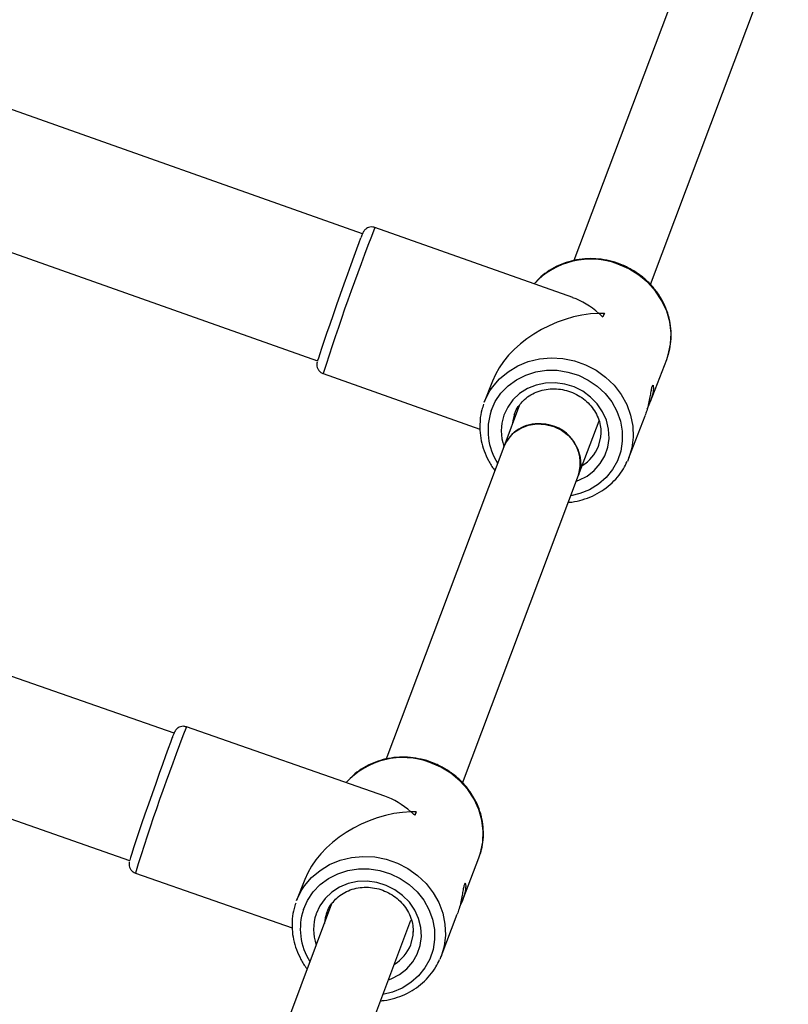
# Model space of a CAD drawing. Units: millimetres. Extents: x 4114 to 17225, y 7608 to 16837.
# Drawn here: x 13992 to 14146, y 12282 to 12479 of the extents above; entities that cross this region are included whole.
import ezdxf

# ---------------------------------------------------------------- set-up
doc = ezdxf.new("R2010")
doc.units = ezdxf.units.MM
doc.header["$LTSCALE"] = 100

msp = doc.modelspace()

# ---------------------------------------------------------------- linework, layer by layer
at = {"color": 7, "linetype": 'Continuous', "lineweight": 25}
for p, q in [((14060.98, 12436.59), (13778.2, 12536.64)), ((13769.19, 12511.19), (14051.97, 12411.13)), ((14130.34, 12502.9), (14103.31, 12431.2)), ((14118.62, 12426.46), (14146.23, 12499.69)), ((14103.11, 12423.8), (14063.46, 12437.83)), ((14023.26, 12336.7), (13740.08, 12435.56)), ((14109.4, 12420.66), (14109.12, 12419.93)), ((14118.64, 12403.03), (14121.89, 12411.46)), ((13731.18, 12410.07), (14014.37, 12311.21)), ((14053.11, 12408.61), (14084.49, 12397.5)), ((14086.99, 12407.11), (14085.37, 12402.89)), ((14092.42, 12402.33), (14089.26, 12393.95)), ((14104.23, 12388.31), (14108.33, 12399.16)), ((14114.3, 12391.75), (14117.54, 12400.18)), ((14089.26, 12393.95), (14065.66, 12331.35)), ((14108.23, 12394.09), (14108.32, 12394.32)), ((14081, 12326.69), (14104.23, 12388.31)), ((14065.45, 12324.09), (14025.74, 12337.95)), ((14071.74, 12320.98), (14071.46, 12320.25)), ((14081.05, 12303.32), (14084.3, 12311.75)), ((14015.52, 12308.69), (14046.91, 12297.73)), ((14049.41, 12307.41), (14047.78, 12303.19)), ((14054.81, 12302.58), (14028.99, 12234.08)), ((14044.25, 12229.21), (14070.68, 12299.31)), ((14076.71, 12292.05), (14079.96, 12300.48)), ((14070.65, 12294.38), (14070.74, 12294.65))]:
    msp.add_line(p, q, dxfattribs=at)
at = {"color": 7, "linetype": 'Continuous', "lineweight": 25, "flags": 128}
for points in [[(14060.61, 12435.68), (14060.26, 12434.74), (14059.8, 12433.51), (14059.26, 12432.03), (14058.64, 12430.34), (14057.98, 12428.48), (14057.27, 12426.5), (14056.54, 12424.46), (14055.81, 12422.39), (14055.1, 12420.37), (14054.43, 12418.44), (14053.8, 12416.64), (14053.25, 12415.03), (14052.78, 12413.66), (14052.41, 12412.54), (14052.15, 12411.72), (14051.99, 12411.21), (14051.97, 12411.1)], [(14085.37, 12402.89), (14085.86, 12404), (14086.48, 12405.13)], [(14091.43, 12400.56), (14091.12, 12399.52), (14090.95, 12398.38)], [(14089.26, 12393.95), (14089.39, 12394.26), (14090.19, 12395.64), (14091.3, 12396.8), (14092.67, 12397.7), (14094.22, 12398.29), (14095.89, 12398.54), (14097.61, 12398.45), (14099.28, 12398.02), (14100.83, 12397.26), (14102.2, 12396.22), (14103.31, 12394.94), (14104.11, 12393.48), (14104.57, 12391.91), (14104.66, 12390.31), (14104.38, 12388.74), (14104.23, 12388.31)], [(14108.32, 12394.32), (14108.69, 12395.96), (14108.74, 12396.66)], [(14114.3, 12391.75), (14114.25, 12391.64), (14114.01, 12391.05)], [(14022.9, 12335.8), (14022.54, 12334.85), (14022.09, 12333.62), (14021.55, 12332.14), (14020.94, 12330.45), (14020.28, 12328.59), (14019.58, 12326.61), (14018.86, 12324.56), (14018.14, 12322.49), (14017.44, 12320.47), (14016.77, 12318.53), (14016.16, 12316.73), (14015.62, 12315.12), (14015.16, 12313.74), (14014.8, 12312.62), (14014.54, 12311.8), (14014.39, 12311.29), (14014.37, 12311.19)], [(14047.78, 12303.19), (14048.24, 12304.24), (14048.87, 12305.37)], [(14053.85, 12300.85), (14053.52, 12299.77), (14053.36, 12298.65)], [(14070.74, 12294.65), (14071.11, 12296.29), (14071.16, 12296.99)], [(14076.71, 12292.05), (14076.69, 12291.99), (14076.44, 12291.4)]]:
    msp.add_lwpolyline(points, dxfattribs=at)
at = {"color": 8, "linetype": 'Continuous', "lineweight": 25, "flags": 128}
for points in [[(14121.89, 12411.46), (14122.2, 12412.38), (14122.66, 12414.52), (14122.76, 12416.72), (14122.5, 12418.93), (14121.89, 12421.09), (14120.94, 12423.16), (14119.67, 12425.08), (14118.11, 12426.82), (14116.31, 12428.32), (14114.29, 12429.56), (14112.12, 12430.51)], [(14086.48, 12405.13), (14086.99, 12405.88), (14088.42, 12407.55), (14090.12, 12408.99), (14092.05, 12410.15), (14094.16, 12411.01), (14096.4, 12411.55), (14098.73, 12411.76), (14101.08, 12411.63), (14103.4, 12411.16), (14105.63, 12410.37), (14107.74, 12409.27), (14109.65, 12407.89), (14111.34, 12406.27), (14112.75, 12404.43), (14113.87, 12402.43), (14114.65, 12400.31), (14115.09, 12398.12), (14115.17, 12395.91), (14114.89, 12393.73), (14114.3, 12391.75)], [(14086.75, 12401.17), (14087.57, 12403.01), (14088.71, 12404.68), (14090.13, 12406.14), (14091.79, 12407.36), (14093.66, 12408.3), (14095.68, 12408.94), (14097.79, 12409.26), (14099.96, 12409.26), (14102.11, 12408.92), (14104.2, 12408.27), (14106.17, 12407.31), (14107.97, 12406.08), (14109.55, 12404.61), (14110.87, 12402.93), (14111.9, 12401.08), (14112.61, 12399.12), (14112.98, 12397.09), (14113, 12395.06), (14112.68, 12393.06), (14112.01, 12391.16), (14111.03, 12389.4), (14109.75, 12387.82), (14108.2, 12386.47), (14106.43, 12385.39), (14104.48, 12384.6), (14102.67, 12384.16)], [(14103.77, 12387.07), (14104.28, 12387.27), (14105.94, 12388.12), (14107.39, 12389.24), (14108.59, 12390.6), (14109.51, 12392.16), (14110.1, 12393.86), (14110.35, 12395.65), (14110.26, 12397.47), (14109.82, 12399.26), (14109.06, 12400.97), (14107.98, 12402.54), (14106.64, 12403.92), (14105.07, 12405.07), (14103.33, 12405.94), (14101.46, 12406.51), (14099.53, 12406.77), (14097.61, 12406.7), (14095.74, 12406.31), (14094, 12405.61), (14092.44, 12404.61), (14091.11, 12403.37), (14090.05, 12401.9), (14089.29, 12400.27), (14089.29, 12400.27)], [(14084.3, 12311.75), (14084.63, 12312.73), (14085.08, 12314.88), (14085.17, 12317.08), (14084.9, 12319.29), (14084.28, 12321.45), (14083.32, 12323.51), (14082.04, 12325.43), (14080.48, 12327.16), (14078.66, 12328.66), (14076.64, 12329.89), (14074.46, 12330.83)], [(14048.87, 12305.37), (14049.36, 12306.12), (14050.79, 12307.8), (14052.48, 12309.24), (14054.4, 12310.41), (14056.51, 12311.28), (14058.75, 12311.83), (14061.07, 12312.05), (14063.42, 12311.93), (14065.74, 12311.47), (14067.98, 12310.69), (14070.09, 12309.6), (14072.01, 12308.23), (14073.7, 12306.61), (14075.13, 12304.78), (14076.25, 12302.79), (14077.05, 12300.67), (14077.49, 12298.48), (14077.58, 12296.27), (14077.31, 12294.09), (14076.71, 12292.05)], [(14049.14, 12301.41), (14049.96, 12303.25), (14051.09, 12304.93), (14052.5, 12306.4), (14054.16, 12307.63), (14056.02, 12308.58), (14058.03, 12309.22), (14060.15, 12309.55), (14062.31, 12309.55), (14064.47, 12309.23), (14066.56, 12308.58), (14068.53, 12307.64), (14070.33, 12306.42), (14071.92, 12304.95), (14073.25, 12303.27), (14074.28, 12301.43), (14075, 12299.47), (14075.38, 12297.45), (14075.42, 12295.41), (14075.11, 12293.41), (14074.45, 12291.5), (14073.48, 12289.74), (14072.2, 12288.16), (14070.66, 12286.8), (14068.9, 12285.71), (14066.96, 12284.91), (14065.08, 12284.45)], [(14066.18, 12287.37), (14066.74, 12287.58), (14068.39, 12288.44), (14069.84, 12289.57), (14071.03, 12290.94), (14071.94, 12292.5), (14072.52, 12294.2), (14072.77, 12295.99), (14072.66, 12297.81), (14072.22, 12299.6), (14071.45, 12301.31), (14070.37, 12302.87), (14069.02, 12304.25), (14067.44, 12305.38), (14065.69, 12306.25), (14063.83, 12306.82), (14061.9, 12307.07), (14059.97, 12306.99), (14058.11, 12306.59), (14056.37, 12305.88), (14054.82, 12304.88), (14053.49, 12303.62), (14052.44, 12302.15), (14051.69, 12300.52), (14051.69, 12300.52)]]:
    msp.add_lwpolyline(points, dxfattribs=at)
at = {"color": 8, "linetype": 'Continuous', "lineweight": 25}
for centre, radius, start, end in [((14523.15, 12258.74), 493.35, 158.7141, 162.3149), ((14098.37, 12397.28), 12.26, 161.5279, 212.5067), ((14098.36, 12397.16), 9.59, 161.1163, 198.9991), ((14100.89, 12396.96), 7.88, 300.9812, 338.6353), ((14422.65, 12182.98), 426.09, 158.6719, 162.8413), ((14060.79, 12297.58), 12.26, 161.8146, 212.4651), ((14060.78, 12297.46), 9.59, 161.403, 198.9357), ((14063.31, 12297.25), 7.88, 300.913, 338.6333)]:
    msp.add_arc(centre, radius, start, end, dxfattribs=at)
at = {"color": 7, "linetype": 'Continuous', "lineweight": 25}
for centre, radius, start, end in [((14106.66, 12416.11), 15.39, 69.2426, 137.33), ((14182.63, 12392.05), 78.63, 158.6609, 159.2287), ((14096.13, 12391.16), 7.41, 85.1823, 157.8544), ((14096.7, 12390.65), 7.89, 342.6972, 89.6638), ((14069.07, 12316.42), 15.38, 69.4763, 137.6036), ((14134.97, 12296.22), 67.9, 158.6101, 159.2676)]:
    msp.add_arc(centre, radius, start, end, dxfattribs=at)
for centre, major_axis, ratio, start_param, end_param in [((14103.63, 12407.17), (-7.61, 16.53), 0.659515, 5.312645, 5.712674), ((14103.63, 12407.17), (16.66, 7.67), 0.666012, 1.000285, 2.541337), ((14103.63, 12407.17), (16.66, 7.67), 0.666012, 0.935724, 1.000285), ((14103.63, 12407.17), (-7.61, 16.53), 0.659515, 5.248084, 5.312645), ((14066.04, 12307.47), (-7.64, 16.51), 0.658997, 5.315022, 5.714998), ((14066.04, 12307.47), (16.65, 7.71), 0.666521, 1.002609, 2.538959), ((14066.04, 12307.47), (16.65, 7.71), 0.666521, 0.938048, 1.002609), ((14066.04, 12307.47), (-7.64, 16.51), 0.658997, 5.250461, 5.315022)]:
    msp.add_ellipse(centre, major_axis=major_axis, ratio=ratio, start_param=start_param, end_param=end_param, dxfattribs=at)
for points, knots in [([(14063.44, 12437.8), (14063.33, 12437.85), (14063.01, 12437.97), (14062.49, 12437.93), (14061.99, 12437.77), (14061.63, 12437.54), (14061.39, 12437.3), (14061.24, 12437.11), (14061.16, 12436.97), (14061.09, 12436.84), (14061.01, 12436.67), (14060.89, 12436.39), (14060.73, 12435.98), (14060.63, 12435.73)], [0, 0, 0, 0, 0.050567, 0.133523, 0.201079, 0.258538, 0.306437, 0.34351, 0.37718, 0.42362, 0.518186, 0.698292, 1, 1, 1, 1]), ([(14122.39, 12413.07), (14122.52, 12413.72), (14122.79, 12415.04), (14122.81, 12417.09), (14122.55, 12419.17), (14121.97, 12421.2), (14121.09, 12423.15), (14119.94, 12424.98), (14118.53, 12426.64), (14116.9, 12428.11), (14115.06, 12429.36), (14113.08, 12430.35), (14110.97, 12431.08), (14108.79, 12431.51), (14106.58, 12431.65), (14104.38, 12431.48), (14102.25, 12431.02), (14100.22, 12430.27), (14098.35, 12429.25), (14096.68, 12428.02), (14095.77, 12427.03), (14095.33, 12426.55)], [0, 0, 0, 0, 0.050146, 0.102664, 0.155227, 0.207869, 0.260608, 0.313453, 0.366398, 0.419432, 0.472539, 0.525705, 0.578912, 0.632145, 0.685385, 0.738611, 0.791804, 0.844938, 0.897989, 0.950936, 1, 1, 1, 1]), ([(14122.03, 12411.87), (14122.17, 12412.23), (14122.31, 12412.63), (14122.38, 12413.04), (14122.39, 12413.07)], [0, 0, 0, 0, 0.926961, 1, 1, 1, 1]), ([(14051.9, 12410.88), (14051.9, 12410.86), (14051.88, 12410.8), (14051.86, 12410.67), (14051.84, 12410.42), (14051.86, 12410.04), (14052.01, 12409.56), (14052.36, 12409.06), (14052.76, 12408.72), (14053.06, 12408.65), (14053.13, 12408.63)], [0, 0, 0, 0, 0.090308, 0.205645, 0.295717, 0.40644, 0.561478, 0.737002, 0.933265, 1, 1, 1, 1]), ([(14092.54, 12402.46), (14092.83, 12402.8), (14093.45, 12403.53), (14094.68, 12404.41), (14096.13, 12405.1), (14097.72, 12405.5), (14099.37, 12405.62), (14101.04, 12405.45), (14102.67, 12405), (14104.19, 12404.28), (14105.56, 12403.33), (14106.73, 12402.16), (14107.66, 12400.84), (14108.32, 12399.39), (14108.7, 12397.95), (14108.7, 12397), (14108.71, 12396.57)], [0, 0, 0, 0, 0.064258, 0.138334, 0.21196, 0.285145, 0.357966, 0.430518, 0.502886, 0.575139, 0.647335, 0.719529, 0.791807, 0.864275, 0.937063, 1, 1, 1, 1]), ([(14119.1, 12406.26), (14119.08, 12406.26), (14119.02, 12406.27), (14118.87, 12405.82), (14118.7, 12405.02), (14118.51, 12403.91), (14118.26, 12402.59), (14117.93, 12401.25), (14117.65, 12400.51), (14117.53, 12400.19)], [0, 0, 0, 0, 0.063771, 0.214398, 0.355166, 0.505957, 0.673077, 0.859342, 1, 1, 1, 1]), ([(14117.98, 12401.58), (14118.07, 12401.74), (14118.38, 12402.36), (14118.83, 12403.49), (14119.2, 12404.78), (14119.32, 12405.84), (14119.25, 12406.13), (14119.21, 12406.28)], [0, 0, 0, 0, 0.080159, 0.30729, 0.540547, 0.771863, 1, 1, 1, 1]), ([(14085.22, 12402.48), (14085.1, 12402.11), (14084.78, 12401.09), (14084.53, 12399.89), (14084.52, 12399.06), (14084.52, 12398.93)], [0, 0, 0, 0, 0.321219, 0.888269, 1, 1, 1, 1]), ([(14091.35, 12400.33), (14091.44, 12400.55), (14091.71, 12401.25), (14092.09, 12401.98), (14092.49, 12402.41), (14092.54, 12402.46)], [0, 0, 0, 0, 0.291479, 0.914971, 1, 1, 1, 1]), ([(14084.52, 12398.93), (14084.5, 12398.37), (14084.43, 12397.13), (14084.71, 12395.18), (14085.28, 12393.15), (14086.18, 12391.21), (14086.93, 12389.9), (14087.44, 12389.29), (14087.49, 12389.24)], [0, 0, 0, 0, 0.163452, 0.36716, 0.571171, 0.775564, 0.980363, 1, 1, 1, 1]), ([(14102.18, 12382.87), (14102.41, 12382.88), (14103.37, 12382.94), (14105, 12383.34), (14107.03, 12384.07), (14108.91, 12385.1), (14110.6, 12386.37), (14112.06, 12387.87), (14113.21, 12389.44), (14113.74, 12390.55), (14113.98, 12391.05)], [0, 0, 0, 0, 0.043837, 0.185294, 0.326596, 0.467677, 0.608481, 0.748974, 0.889158, 1, 1, 1, 1]), ([(14025.73, 12337.94), (14025.52, 12338), (14025.12, 12338.11), (14024.55, 12338), (14024.11, 12337.8), (14023.8, 12337.55), (14023.61, 12337.33), (14023.49, 12337.16), (14023.41, 12337.02), (14023.34, 12336.87), (14023.23, 12336.63), (14023.09, 12336.29), (14022.96, 12335.95), (14022.92, 12335.85)], [0, 0, 0, 0, 0.086146, 0.16291, 0.226928, 0.281489, 0.325869, 0.362417, 0.404663, 0.478204, 0.615997, 0.896391, 1, 1, 1, 1]), ([(14084.82, 12313.43), (14084.95, 12314.07), (14085.21, 12315.4), (14085.22, 12317.45), (14084.95, 12319.53), (14084.36, 12321.56), (14083.48, 12323.51), (14082.32, 12325.33), (14080.9, 12326.99), (14079.25, 12328.45), (14077.42, 12329.69), (14075.42, 12330.67), (14073.31, 12331.39), (14071.13, 12331.81), (14068.92, 12331.94), (14066.73, 12331.77), (14064.6, 12331.3), (14062.58, 12330.54), (14060.71, 12329.5), (14059.05, 12328.27), (14058.14, 12327.27), (14057.71, 12326.79)], [0, 0, 0, 0, 0.050263, 0.10278, 0.155342, 0.207984, 0.260725, 0.31357, 0.366516, 0.41955, 0.472657, 0.525821, 0.579027, 0.632259, 0.685495, 0.738718, 0.791907, 0.845036, 0.898081, 0.951022, 1, 1, 1, 1]), ([(14084.47, 12312.22), (14084.6, 12312.59), (14084.74, 12312.99), (14084.81, 12313.4), (14084.82, 12313.43)], [0, 0, 0, 0, 0.930435, 1, 1, 1, 1]), ([(14014.3, 12310.96), (14014.29, 12310.91), (14014.27, 12310.84), (14014.25, 12310.62), (14014.24, 12310.31), (14014.33, 12309.87), (14014.58, 12309.36), (14014.99, 12308.92), (14015.35, 12308.78), (14015.52, 12308.71)], [0, 0, 0, 0, 0.165094, 0.270434, 0.366508, 0.502646, 0.664977, 0.851501, 1, 1, 1, 1]), ([(14080.4, 12301.87), (14080.49, 12302.05), (14080.82, 12302.69), (14081.27, 12303.84), (14081.63, 12305.15), (14081.74, 12306.17), (14081.65, 12306.72), (14081.47, 12306.7), (14081.29, 12306.19), (14081.12, 12305.37), (14080.94, 12304.27), (14080.68, 12302.94), (14080.36, 12301.58), (14080.07, 12300.82), (14079.95, 12300.48)], [0, 0, 0, 0, 0.038407, 0.135205, 0.234614, 0.333195, 0.430423, 0.518594, 0.595312, 0.667008, 0.74381, 0.828928, 0.923797, 1, 1, 1, 1]), ([(14054.93, 12302.73), (14055.22, 12303.07), (14055.83, 12303.8), (14057.06, 12304.68), (14058.51, 12305.38), (14060.09, 12305.79), (14061.75, 12305.92), (14063.42, 12305.76), (14065.04, 12305.31), (14066.57, 12304.6), (14067.94, 12303.65), (14069.12, 12302.49), (14070.06, 12301.17), (14070.72, 12299.72), (14071.1, 12298.28), (14071.12, 12297.33), (14071.12, 12296.89)], [0, 0, 0, 0, 0.0640618, 0.1381398, 0.2117695, 0.2849566, 0.3577779, 0.4303278, 0.5026913, 0.5749394, 0.6471281, 0.719314, 0.7915808, 0.8640355, 0.9368058, 1, 1, 1, 1]), ([(14047.61, 12302.71), (14047.5, 12302.34), (14047.18, 12301.32), (14046.94, 12300.12), (14046.93, 12299.3), (14046.93, 12299.17)], [0, 0, 0, 0, 0.322811, 0.892673, 1, 1, 1, 1]), ([(14053.75, 12300.59), (14053.84, 12300.81), (14054.11, 12301.51), (14054.49, 12302.24), (14054.89, 12302.68), (14054.93, 12302.73)], [0, 0, 0, 0, 0.291003, 0.913477, 1, 1, 1, 1]), ([(14046.93, 12299.17), (14046.91, 12298.61), (14046.85, 12297.36), (14047.14, 12295.41), (14047.72, 12293.37), (14048.62, 12291.44), (14049.37, 12290.15), (14049.87, 12289.57), (14049.9, 12289.54)], [0, 0, 0, 0, 0.16609, 0.370873, 0.575964, 0.78144, 0.987324, 1, 1, 1, 1]), ([(14064.59, 12283.16), (14064.84, 12283.18), (14065.82, 12283.24), (14067.48, 12283.65), (14069.51, 12284.4), (14071.38, 12285.43), (14073.06, 12286.71), (14074.52, 12288.22), (14075.66, 12289.79), (14076.18, 12290.9), (14076.41, 12291.4)], [0, 0, 0, 0, 0.048558, 0.18938, 0.330045, 0.470487, 0.610652, 0.750507, 0.890055, 1, 1, 1, 1])]:
    msp.add_open_spline(points, degree=3, knots=knots, dxfattribs=at)

doc.saveas('drawing.dxf')
